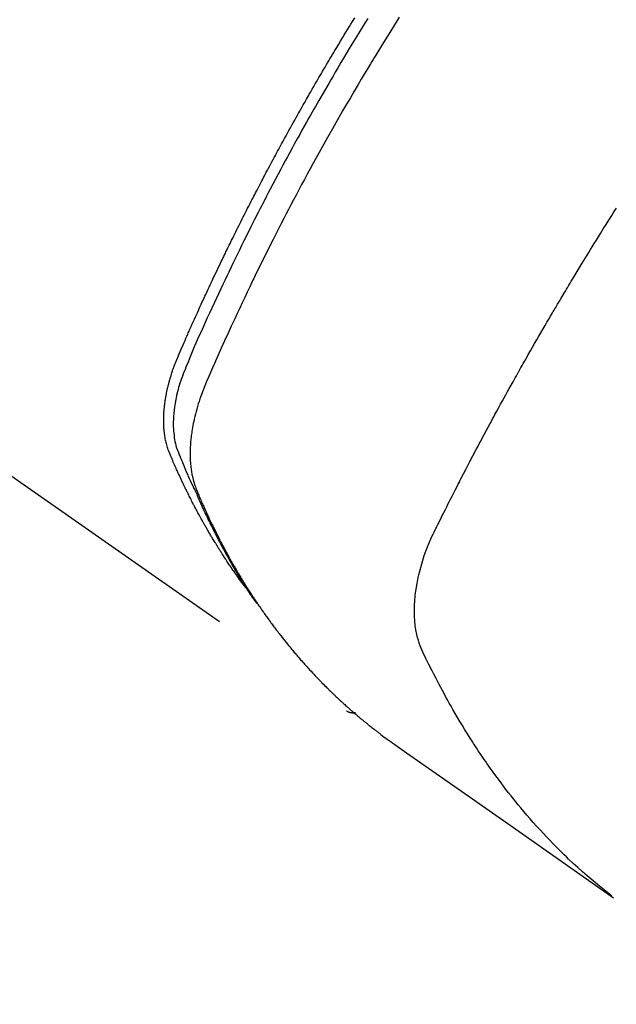
# Model space of a CAD drawing. Extents: x 28111 to 54233, y 210 to 8610.
# Drawn here: x 44234 to 44253, y 6641 to 6672 of the extents above; entities that cross this region are included whole.
import ezdxf

# ---------------------------------------------------------------- set-up
doc = ezdxf.new("R2010")
doc.units = 0
doc.header["$LTSCALE"] = 50
doc.header["$MEASUREMENT"] = 0
doc.linetypes.add('HIDDEN', pattern=[0.375, 0.25, -0.125])
doc.layers.get('0').update_dxf_attribs({"linetype": 'CONTINUOUS'})
for name, color, linetype in [('150-機器', 8, 'CONTINUOUS'), ('160-文字', 254, 'CONTINUOUS'), ('166-寸法B', 11, 'CONTINUOUS')]:
    doc.layers.add(name, color=color, linetype=linetype)
doc.styles.add('KH001', font='txt')
doc.dimstyles.new('KH1xx030', dxfattribs={"dimscale": 30, "dimtxt": 2, "dimasz": 0.6, "dimexe": 0.3, "dimexo": 1.2, "dimgap": 0.5, "dimtad": 3, "dimdec": 1, "dimdsep": 46, "dimlunit": 6, "dimtxsty": 'KH001', "dimblk": 'DOT', "dimcen": 1, "dimdle": 1, "dimclrd": 256, "dimclre": 256, "dimclrt": 256, "dimadec": 0, "dimazin": 0, "dimtfac": 1, "dimtdec": 1, "dimtix": 1, "dimtmove": 2, "dimatfit": 3, "dimldrblk": 'CLOSEDBLANK', "dimfxl": 1, "dimtolj": 1, "dimtzin": 0, "dimlwd": -1, "dimlwe": -1, "dimarcsym": 0})

# ---------------------------------------------------------------- blocks, each defined once
blk = doc.blocks.new('_Dot')
at = {"color": 0, "linetype": 'ByBlock', "lineweight": -2}
blk.add_line((-0.5, 0), (-1, 0), dxfattribs=at)
at = {"color": 0, "linetype": 'ByBlock', "const_width": 0.5}
blk.add_lwpolyline([(-0.25, 0, 1), (0.25, 0, 1)], format="xyb", close=True, dxfattribs=at)
blk = doc.blocks.new('*D38')
at = {"layer": '166-寸法B', "transparency": 16777216}
for p, q in [((44199.035, 7339.341), (44379.282, 7339.341)), ((44370.282, 7321.341), (44370.282, 6632.341)), ((44211.436, 6614.341), (44379.282, 6614.341))]:
    blk.add_line(p, q, dxfattribs=at)
at = {"layer": '166-寸法B', "transparency": 16777216, "xscale": 18, "yscale": 18, "zscale": 18}
for p, rotation in [((44370.282, 7339.341), 90), ((44370.282, 6614.341), 270)]:
    blk.add_blockref('_Dot', p, dxfattribs=dict(at, rotation=rotation))
at = {"layer": '166-寸法B', "transparency": 16777216, "insert": (44325.282, 6976.841), "char_height": 60, "attachment_point": 5, "rotation": 90, "style": 'KH001'}
blk.add_mtext('\\A1;725', dxfattribs=at)
blk = doc.blocks.new('_ClosedBlank')
at = {"color": 0, "linetype": 'ByBlock', "lineweight": -2}
for p, q in [((-1, 0.1667), (0, 0)), ((-1, 0.1667), (-1, -0.1667)), ((0, 0), (-1, -0.1667))]:
    blk.add_line(p, q, dxfattribs=at)

msp = doc.modelspace()

# ---------------------------------------------------------------- linework, layer by layer
at = {"layer": '150-機器', "color": 13, "linetype": 'HIDDEN'}
msp.add_line((44184.002, 6692.829), (44244.345, 6650.577), dxfattribs=at)
for points in [[(44245.995, 6672.453), (44245.747, 6672.057), (44245.5, 6671.661), (44245.255, 6671.262), (44245.213, 6671.193), (44245.171, 6671.124), (44245.129, 6671.055), (44245.087, 6670.986), (44244.989, 6670.824), (44244.892, 6670.662), (44244.795, 6670.5), (44244.698, 6670.337), (44244.575, 6670.128), (44244.452, 6669.919), (44244.33, 6669.709), (44244.208, 6669.499), (44244.047, 6669.22), (44243.888, 6668.939), (44243.729, 6668.658), (44243.571, 6668.376), (44243.519, 6668.282), (44243.467, 6668.188), (44243.415, 6668.095), (44243.363, 6668.001), (44243.273, 6667.836), (44243.183, 6667.671), (44243.093, 6667.507), (44243.004, 6667.341), (44242.915, 6667.177), (44242.827, 6667.012), (44242.739, 6666.846), (44242.652, 6666.681), (44242.577, 6666.539), (44242.503, 6666.397), (44242.429, 6666.255), (44242.355, 6666.113), (44242.27, 6665.947), (44242.185, 6665.781), (44242.1, 6665.615), (44242.016, 6665.449), (44241.872, 6665.164), (44241.73, 6664.879), (44241.589, 6664.594), (44241.449, 6664.307), (44241.426, 6664.26), (44241.403, 6664.212), (44241.38, 6664.165), (44241.357, 6664.117), (44241.277, 6663.95), (44241.197, 6663.784), (44241.118, 6663.617), (44241.038, 6663.449), (44240.96, 6663.283), (44240.882, 6663.116), (44240.804, 6662.949), (44240.726, 6662.781), (44240.693, 6662.71), (44240.66, 6662.638), (44240.627, 6662.566), (44240.595, 6662.494), (44240.486, 6662.255), (44240.379, 6662.016), (44240.272, 6661.777), (44240.166, 6661.538), (44240.103, 6661.394), (44240.04, 6661.251), (44239.978, 6661.107), (44239.917, 6660.963), (44239.862, 6660.828), (44239.808, 6660.692), (44239.756, 6660.556), (44239.707, 6660.418), (44239.681, 6660.339), (44239.655, 6660.259), (44239.63, 6660.178), (44239.607, 6660.098), (44239.586, 6660.019), (44239.565, 6659.94), (44239.546, 6659.861), (44239.527, 6659.781), (44239.519, 6659.747), (44239.511, 6659.713), (44239.504, 6659.679), (44239.497, 6659.644), (44239.484, 6659.582), (44239.473, 6659.519), (44239.462, 6659.456), (44239.452, 6659.393), (44239.446, 6659.35), (44239.44, 6659.308), (44239.434, 6659.265), (44239.429, 6659.223), (44239.42, 6659.14), (44239.412, 6659.056), (44239.405, 6658.973), (44239.4, 6658.89), (44239.398, 6658.823), (44239.396, 6658.755), (44239.396, 6658.688), (44239.396, 6658.621), (44239.398, 6658.565), (44239.4, 6658.51), (44239.403, 6658.454), (44239.407, 6658.398), (44239.411, 6658.352), (44239.415, 6658.307), (44239.42, 6658.261), (44239.426, 6658.215), (44239.431, 6658.179), (44239.437, 6658.143), (44239.443, 6658.107), (44239.449, 6658.07), (44239.455, 6658.035), (44239.463, 6658), (44239.47, 6657.966), (44239.478, 6657.931), (44239.49, 6657.878), (44239.504, 6657.826), (44239.519, 6657.775), (44239.534, 6657.723), (44239.547, 6657.684), (44239.561, 6657.646), (44239.575, 6657.607), (44239.59, 6657.569), (44239.602, 6657.539), (44239.614, 6657.508), (44239.627, 6657.478), (44239.64, 6657.448), (44239.654, 6657.415), (44239.668, 6657.381), (44239.682, 6657.348), (44239.697, 6657.315), (44239.714, 6657.275), (44239.731, 6657.236), (44239.748, 6657.197), (44239.765, 6657.157), (44239.78, 6657.124), (44239.794, 6657.092), (44239.809, 6657.059), (44239.824, 6657.026), (44239.839, 6656.994), (44239.853, 6656.961), (44239.868, 6656.928), (44239.883, 6656.896), (44239.898, 6656.863), (44239.913, 6656.831), (44239.928, 6656.798), (44239.942, 6656.766), (44239.957, 6656.734), (44239.972, 6656.701), (44239.987, 6656.669), (44240.002, 6656.637), (44240.022, 6656.596), (44240.041, 6656.555), (44240.061, 6656.515), (44240.081, 6656.474), (44240.098, 6656.438), (44240.116, 6656.402), (44240.133, 6656.367), (44240.151, 6656.331), (44240.167, 6656.299), (44240.182, 6656.267), (44240.198, 6656.235), (44240.213, 6656.204), (44240.242, 6656.147), (44240.27, 6656.09), (44240.299, 6656.034), (44240.329, 6655.978), (44240.338, 6655.959), (44240.348, 6655.94), (44240.358, 6655.922), (44240.367, 6655.903), (44240.387, 6655.866), (44240.407, 6655.828), (44240.426, 6655.791), (44240.446, 6655.754), (44240.462, 6655.723), (44240.479, 6655.692), (44240.495, 6655.661), (44240.511, 6655.63), (44240.525, 6655.606), (44240.538, 6655.582), (44240.552, 6655.557), (44240.565, 6655.533), (44240.582, 6655.502), (44240.599, 6655.472), (44240.616, 6655.441), (44240.633, 6655.41), (44240.646, 6655.386), (44240.659, 6655.362), (44240.673, 6655.338), (44240.687, 6655.314), (44240.7, 6655.289), (44240.714, 6655.265), (44240.728, 6655.241), (44240.742, 6655.217), (44240.752, 6655.199), (44240.762, 6655.181), (44240.772, 6655.163), (44240.783, 6655.145), (44240.803, 6655.108), (44240.824, 6655.072), (44240.845, 6655.036), (44240.867, 6655), (44240.881, 6654.977), (44240.895, 6654.953), (44240.909, 6654.93), (44240.924, 6654.906), (44240.941, 6654.876), (44240.959, 6654.847), (44240.976, 6654.817), (44240.994, 6654.787), (44241.008, 6654.764), (44241.022, 6654.74), (44241.037, 6654.717), (44241.051, 6654.694), (44241.073, 6654.658), (44241.094, 6654.623), (44241.116, 6654.588), (44241.138, 6654.553), (44241.152, 6654.53), (44241.167, 6654.506), (44241.182, 6654.483), (44241.196, 6654.46), (44241.218, 6654.425), (44241.24, 6654.391), (44241.262, 6654.356), (44241.285, 6654.322), (44241.303, 6654.293), (44241.322, 6654.265), (44241.34, 6654.236), (44241.359, 6654.208), (44241.374, 6654.185), (44241.389, 6654.162), (44241.404, 6654.139), (44241.419, 6654.116), (44241.441, 6654.082), (44241.464, 6654.048), (44241.487, 6654.014), (44241.51, 6653.98), (44241.529, 6653.952), (44241.548, 6653.924), (44241.567, 6653.896), (44241.586, 6653.868), (44241.613, 6653.829), (44241.64, 6653.79), (44241.667, 6653.751), (44241.695, 6653.712), (44241.718, 6653.679), (44241.741, 6653.646), (44241.765, 6653.613), (44241.788, 6653.58), (44241.812, 6653.547), (44241.835, 6653.514), (44241.859, 6653.481), (44241.882, 6653.448), (44241.898, 6653.426), (44241.915, 6653.405), (44241.931, 6653.383), (44241.947, 6653.361), (44241.971, 6653.329), (44241.995, 6653.297), (44242.019, 6653.264), (44242.043, 6653.232), (44242.067, 6653.2), (44242.091, 6653.167), (44242.116, 6653.135), (44242.14, 6653.103), (44242.156, 6653.082), (44242.173, 6653.061), (44242.189, 6653.039), (44242.206, 6653.018), (44242.231, 6652.986), (44242.255, 6652.955), (44242.28, 6652.923), (44242.305, 6652.892), (44242.346, 6652.839), (44242.388, 6652.787), (44242.429, 6652.735), (44242.471, 6652.683), (44242.505, 6652.641), (44242.539, 6652.6), (44242.573, 6652.559), (44242.607, 6652.518), (44242.633, 6652.488), (44242.658, 6652.457), (44242.684, 6652.427), (44242.709, 6652.396), (44242.735, 6652.366), (44242.761, 6652.336), (44242.787, 6652.305), (44242.813, 6652.275), (44242.848, 6652.235), (44242.883, 6652.195), (44242.918, 6652.156), (44242.954, 6652.116), (44242.98, 6652.086), (44243.006, 6652.056), (44243.033, 6652.027), (44243.059, 6651.997), (44243.086, 6651.968), (44243.112, 6651.938), (44243.139, 6651.909), (44243.166, 6651.88), (44243.211, 6651.831), (44243.256, 6651.783), (44243.301, 6651.735), (44243.346, 6651.687), (44243.383, 6651.649), (44243.419, 6651.611), (44243.456, 6651.573), (44243.492, 6651.536), (44243.51, 6651.517), (44243.529, 6651.498), (44243.547, 6651.479), (44243.566, 6651.46), (44243.602, 6651.422), (44243.639, 6651.385), (44243.676, 6651.348), (44243.714, 6651.311), (44243.732, 6651.293), (44243.751, 6651.274), (44243.77, 6651.256), (44243.789, 6651.238), (44243.817, 6651.21), (44243.845, 6651.183), (44243.874, 6651.155), (44243.902, 6651.128), (44243.921, 6651.11), (44243.939, 6651.092), (44243.958, 6651.074), (44243.977, 6651.056), (44244.005, 6651.029), (44244.034, 6651.002), (44244.063, 6650.975), (44244.091, 6650.948), (44244.13, 6650.912), (44244.168, 6650.877), (44244.207, 6650.842), (44244.246, 6650.807), (44244.275, 6650.781), (44244.304, 6650.754), (44244.333, 6650.728), (44244.362, 6650.702), (44244.382, 6650.685), (44244.401, 6650.668), (44244.421, 6650.65), (44244.44, 6650.633), (44244.46, 6650.615), (44244.479, 6650.598), (44244.499, 6650.581), (44244.519, 6650.564), (44244.53, 6650.553), (44244.542, 6650.543), (44244.554, 6650.533), (44244.566, 6650.523), (44244.594, 6650.499), (44244.622, 6650.475), (44244.65, 6650.452), (44244.678, 6650.428), (44244.708, 6650.402), (44244.737, 6650.377), (44244.767, 6650.352), (44244.797, 6650.327), (44244.817, 6650.31), (44244.837, 6650.294), (44244.858, 6650.277), (44244.878, 6650.261), (44244.898, 6650.244), (44244.918, 6650.228), (44244.938, 6650.211), (44244.958, 6650.195), (44244.978, 6650.178), (44244.999, 6650.162), (44245.019, 6650.145), (44245.04, 6650.129), (44245.05, 6650.121), (44245.06, 6650.113), (44245.07, 6650.105), (44245.081, 6650.097), (44245.111, 6650.073), (44245.142, 6650.049), (44245.173, 6650.025), (44245.204, 6650.001), (44245.224, 6649.985), (44245.245, 6649.969), (44245.265, 6649.953), (44245.286, 6649.938), (44245.306, 6649.922), (44245.327, 6649.906), (44245.347, 6649.89), (44245.368, 6649.874), (44245.419, 6649.835), (44245.472, 6649.795), (44245.524, 6649.757), (44245.576, 6649.718), (44245.629, 6649.68), (44245.682, 6649.642), (44245.735, 6649.604), (44245.788, 6649.566), (44245.824, 6649.541), (44245.859, 6649.516), (44245.895, 6649.49), (44245.931, 6649.465), (44246.004, 6649.414), (44246.077, 6649.363), (44246.15, 6649.312), (44246.223, 6649.261), (44247.858, 6648.118), (44249.493, 6646.973), (44251.127, 6645.828), (44252.761, 6644.683)], [(44241.153, 6654.467), (44241.111, 6654.52), (44241.07, 6654.573), (44241.029, 6654.627), (44240.989, 6654.681), (44240.955, 6654.727), (44240.922, 6654.773), (44240.889, 6654.82), (44240.857, 6654.866), (44240.843, 6654.886), (44240.83, 6654.905), (44240.816, 6654.924), (44240.803, 6654.944), (44240.781, 6654.975), (44240.759, 6655.006), (44240.737, 6655.037), (44240.716, 6655.068), (44240.697, 6655.096), (44240.678, 6655.123), (44240.659, 6655.151), (44240.641, 6655.178), (44240.619, 6655.21), (44240.598, 6655.242), (44240.577, 6655.274), (44240.556, 6655.306), (44240.519, 6655.362), (44240.482, 6655.417), (44240.445, 6655.473), (44240.409, 6655.529), (44240.394, 6655.553), (44240.378, 6655.577), (44240.363, 6655.602), (44240.348, 6655.626), (44240.332, 6655.65), (44240.317, 6655.675), (44240.301, 6655.699), (44240.286, 6655.724), (44240.271, 6655.748), (44240.255, 6655.773), (44240.24, 6655.798), (44240.225, 6655.823), (44240.215, 6655.839), (44240.204, 6655.855), (44240.194, 6655.871), (44240.184, 6655.888), (44240.164, 6655.921), (44240.144, 6655.954), (44240.125, 6655.987), (44240.105, 6656.02), (44240.09, 6656.045), (44240.074, 6656.07), (44240.059, 6656.094), (44240.044, 6656.119), (44240.025, 6656.153), (44240.005, 6656.186), (44239.986, 6656.22), (44239.966, 6656.253), (44239.952, 6656.278), (44239.937, 6656.303), (44239.922, 6656.329), (44239.908, 6656.354), (44239.893, 6656.379), (44239.879, 6656.405), (44239.864, 6656.43), (44239.85, 6656.455), (44239.84, 6656.472), (44239.83, 6656.49), (44239.821, 6656.507), (44239.811, 6656.524), (44239.802, 6656.541), (44239.792, 6656.558), (44239.783, 6656.575), (44239.773, 6656.592), (44239.75, 6656.634), (44239.726, 6656.677), (44239.702, 6656.72), (44239.679, 6656.762), (44239.66, 6656.797), (44239.641, 6656.831), (44239.623, 6656.865), (44239.604, 6656.9), (44239.586, 6656.935), (44239.567, 6656.969), (44239.549, 6657.004), (44239.53, 6657.039), (44239.519, 6657.061), (44239.508, 6657.083), (44239.497, 6657.105), (44239.485, 6657.127), (44239.465, 6657.166), (44239.445, 6657.206), (44239.425, 6657.245), (44239.405, 6657.284), (44239.387, 6657.32), (44239.369, 6657.355), (44239.351, 6657.39), (44239.333, 6657.426), (44239.32, 6657.452), (44239.307, 6657.479), (44239.294, 6657.505), (44239.281, 6657.532), (44239.268, 6657.558), (44239.255, 6657.585), (44239.242, 6657.612), (44239.228, 6657.639), (44239.22, 6657.657), (44239.211, 6657.675), (44239.203, 6657.693), (44239.194, 6657.71), (44239.16, 6657.783), (44239.126, 6657.855), (44239.092, 6657.927), (44239.058, 6657.999), (44239.046, 6658.027), (44239.034, 6658.054), (44239.021, 6658.081), (44239.009, 6658.108), (44238.996, 6658.135), (44238.984, 6658.163), (44238.971, 6658.19), (44238.959, 6658.217), (44238.951, 6658.236), (44238.943, 6658.254), (44238.935, 6658.273), (44238.927, 6658.291), (44238.906, 6658.337), (44238.886, 6658.383), (44238.866, 6658.429), (44238.846, 6658.475), (44238.826, 6658.522), (44238.806, 6658.568), (44238.786, 6658.615), (44238.767, 6658.661), (44238.751, 6658.699), (44238.735, 6658.737), (44238.72, 6658.776), (44238.706, 6658.815), (44238.693, 6658.853), (44238.68, 6658.892), (44238.669, 6658.931), (44238.658, 6658.97), (44238.648, 6659.008), (44238.639, 6659.046), (44238.63, 6659.084), (44238.622, 6659.122), (44238.614, 6659.162), (44238.607, 6659.202), (44238.6, 6659.242), (44238.594, 6659.282), (44238.59, 6659.31), (44238.586, 6659.339), (44238.583, 6659.367), (44238.58, 6659.396), (44238.575, 6659.445), (44238.571, 6659.494), (44238.567, 6659.544), (44238.565, 6659.593), (44238.563, 6659.627), (44238.562, 6659.66), (44238.562, 6659.694), (44238.562, 6659.728), (44238.562, 6659.766), (44238.562, 6659.804), (44238.563, 6659.842), (44238.564, 6659.879), (44238.565, 6659.907), (44238.566, 6659.935), (44238.568, 6659.963), (44238.57, 6659.991), (44238.573, 6660.045), (44238.578, 6660.099), (44238.583, 6660.153), (44238.589, 6660.207), (44238.594, 6660.247), (44238.599, 6660.287), (44238.605, 6660.327), (44238.611, 6660.367), (44238.616, 6660.4), (44238.621, 6660.434), (44238.626, 6660.467), (44238.632, 6660.5), (44238.637, 6660.523), (44238.641, 6660.545), (44238.646, 6660.567), (44238.65, 6660.59), (44238.655, 6660.616), (44238.661, 6660.643), (44238.666, 6660.669), (44238.672, 6660.695), (44238.677, 6660.718), (44238.682, 6660.741), (44238.687, 6660.764), (44238.693, 6660.787), (44238.7, 6660.813), (44238.706, 6660.84), (44238.713, 6660.867), (44238.72, 6660.894), (44238.728, 6660.921), (44238.735, 6660.948), (44238.742, 6660.976), (44238.749, 6661.003), (44238.756, 6661.026), (44238.763, 6661.049), (44238.77, 6661.072), (44238.777, 6661.096), (44238.785, 6661.123), (44238.793, 6661.15), (44238.801, 6661.177), (44238.81, 6661.204), (44238.821, 6661.239), (44238.832, 6661.274), (44238.844, 6661.308), (44238.856, 6661.343), (44238.866, 6661.37), (44238.875, 6661.397), (44238.885, 6661.424), (44238.895, 6661.451), (44238.905, 6661.478), (44238.915, 6661.505), (44238.925, 6661.532), (44238.935, 6661.559), (44238.993, 6661.703), (44239.053, 6661.845), (44239.114, 6661.987), (44239.177, 6662.128), (44239.206, 6662.195), (44239.236, 6662.263), (44239.265, 6662.33), (44239.295, 6662.397), (44239.309, 6662.431), (44239.324, 6662.465), (44239.339, 6662.498), (44239.354, 6662.532), (44239.391, 6662.616), (44239.429, 6662.7), (44239.466, 6662.784), (44239.504, 6662.868), (44239.534, 6662.935), (44239.564, 6663.003), (44239.595, 6663.07), (44239.625, 6663.137), (44239.656, 6663.205), (44239.687, 6663.272), (44239.717, 6663.339), (44239.748, 6663.407), (44239.771, 6663.457), (44239.794, 6663.508), (44239.818, 6663.558), (44239.841, 6663.608), (44239.864, 6663.659), (44239.888, 6663.709), (44239.911, 6663.759), (44239.934, 6663.81), (44239.966, 6663.877), (44239.997, 6663.945), (44240.029, 6664.012), (44240.06, 6664.08), (44240.068, 6664.096), (44240.076, 6664.113), (44240.083, 6664.13), (44240.091, 6664.147), (44240.115, 6664.197), (44240.139, 6664.248), (44240.163, 6664.298), (44240.187, 6664.348), (44240.236, 6664.449), (44240.284, 6664.55), (44240.332, 6664.651), (44240.38, 6664.752), (44240.404, 6664.802), (44240.428, 6664.852), (44240.452, 6664.903), (44240.477, 6664.953), (44240.493, 6664.987), (44240.509, 6665.02), (44240.525, 6665.054), (44240.542, 6665.088), (44240.558, 6665.121), (44240.575, 6665.155), (44240.591, 6665.188), (44240.608, 6665.222), (44240.632, 6665.272), (44240.657, 6665.323), (44240.682, 6665.373), (44240.707, 6665.424), (44240.74, 6665.491), (44240.773, 6665.558), (44240.806, 6665.625), (44240.84, 6665.692), (44240.873, 6665.76), (44240.907, 6665.827), (44240.94, 6665.894), (44240.974, 6665.962), (44241.007, 6666.029), (44241.041, 6666.096), (44241.075, 6666.163), (44241.109, 6666.23), (44241.143, 6666.297), (44241.177, 6666.363), (44241.211, 6666.43), (44241.245, 6666.497), (44241.279, 6666.564), (44241.314, 6666.631), (44241.348, 6666.698), (44241.383, 6666.765), (44241.409, 6666.815), (44241.435, 6666.865), (44241.461, 6666.916), (44241.487, 6666.966), (44241.53, 6667.049), (44241.574, 6667.133), (44241.617, 6667.216), (44241.661, 6667.299), (44241.687, 6667.35), (44241.713, 6667.4), (44241.739, 6667.45), (44241.766, 6667.5), (44241.801, 6667.567), (44241.836, 6667.633), (44241.872, 6667.7), (44241.908, 6667.767), (44241.943, 6667.834), (44241.979, 6667.9), (44242.015, 6667.967), (44242.05, 6668.033), (44242.086, 6668.1), (44242.122, 6668.166), (44242.158, 6668.233), (44242.194, 6668.299), (44242.239, 6668.383), (44242.285, 6668.466), (44242.33, 6668.549), (44242.376, 6668.632), (44242.422, 6668.715), (44242.467, 6668.798), (44242.513, 6668.881), (44242.559, 6668.964), (44242.605, 6669.047), (44242.651, 6669.13), (44242.697, 6669.213), (44242.743, 6669.296), (44242.78, 6669.362), (44242.818, 6669.428), (44242.855, 6669.495), (44242.892, 6669.561), (44242.93, 6669.628), (44242.968, 6669.694), (44243.005, 6669.76), (44243.043, 6669.827), (44243.072, 6669.876), (44243.1, 6669.926), (44243.128, 6669.976), (44243.157, 6670.025), (44243.204, 6670.108), (44243.251, 6670.191), (44243.299, 6670.273), (44243.347, 6670.356), (44243.385, 6670.422), (44243.424, 6670.488), (44243.462, 6670.554), (44243.501, 6670.619), (44243.539, 6670.685), (44243.578, 6670.751), (44243.616, 6670.817), (44243.655, 6670.883), (44243.693, 6670.949), (44243.732, 6671.014), (44243.771, 6671.08), (44243.81, 6671.146), (44243.849, 6671.211), (44243.888, 6671.277), (44243.927, 6671.342), (44243.966, 6671.408), (44244.025, 6671.506), (44244.084, 6671.604), (44244.143, 6671.703), (44244.203, 6671.801), (44244.232, 6671.85), (44244.262, 6671.899), (44244.292, 6671.948), (44244.321, 6671.996), (44244.371, 6672.078), (44244.421, 6672.16), (44244.471, 6672.241), (44244.522, 6672.323), (44244.592, 6672.436)], [(44244.999, 6672.411), (44244.912, 6672.271), (44244.809, 6672.105), (44244.707, 6671.939), (44244.605, 6671.772), (44244.504, 6671.606), (44244.388, 6671.413), (44244.272, 6671.22), (44244.156, 6671.027), (44244.042, 6670.834), (44243.973, 6670.718), (44243.905, 6670.602), (44243.837, 6670.486), (44243.769, 6670.369), (44243.664, 6670.189), (44243.559, 6670.007), (44243.455, 6669.826), (44243.351, 6669.644), (44243.299, 6669.553), (44243.248, 6669.462), (44243.196, 6669.371), (44243.145, 6669.28), (44243.072, 6669.15), (44242.999, 6669.02), (44242.926, 6668.89), (44242.853, 6668.759), (44242.774, 6668.616), (44242.695, 6668.472), (44242.617, 6668.329), (44242.539, 6668.185), (44242.468, 6668.054), (44242.397, 6667.923), (44242.327, 6667.792), (44242.256, 6667.662), (44242.173, 6667.505), (44242.089, 6667.348), (44242.006, 6667.19), (44241.923, 6667.033), (44241.862, 6666.915), (44241.8, 6666.796), (44241.739, 6666.678), (44241.678, 6666.559), (44241.644, 6666.493), (44241.611, 6666.427), (44241.577, 6666.361), (44241.543, 6666.295), (44241.43, 6666.072), (44241.317, 6665.848), (44241.205, 6665.624), (44241.093, 6665.399), (44241.022, 6665.254), (44240.951, 6665.109), (44240.88, 6664.963), (44240.809, 6664.818), (44240.745, 6664.685), (44240.682, 6664.553), (44240.618, 6664.421), (44240.555, 6664.289), (44240.491, 6664.156), (44240.428, 6664.024), (44240.365, 6663.891), (44240.303, 6663.759), (44240.228, 6663.6), (44240.154, 6663.441), (44240.08, 6663.282), (44240.006, 6663.123), (44239.939, 6662.977), (44239.872, 6662.831), (44239.806, 6662.685), (44239.74, 6662.539), (44239.685, 6662.419), (44239.631, 6662.3), (44239.577, 6662.181), (44239.525, 6662.06), (44239.459, 6661.901), (44239.394, 6661.741), (44239.331, 6661.58), (44239.266, 6661.42), (44239.237, 6661.351), (44239.208, 6661.281), (44239.18, 6661.211), (44239.152, 6661.14), (44239.132, 6661.084), (44239.112, 6661.028), (44239.093, 6660.971), (44239.074, 6660.914), (44239.053, 6660.847), (44239.034, 6660.78), (44239.015, 6660.713), (44238.997, 6660.645), (44238.968, 6660.524), (44238.942, 6660.403), (44238.92, 6660.28), (44238.901, 6660.157), (44238.889, 6660.061), (44238.88, 6659.965), (44238.872, 6659.868), (44238.867, 6659.772), (44238.865, 6659.698), (44238.865, 6659.625), (44238.866, 6659.552), (44238.869, 6659.478), (44238.874, 6659.408), (44238.88, 6659.337), (44238.888, 6659.267), (44238.898, 6659.196), (44238.908, 6659.135), (44238.919, 6659.075), (44238.932, 6659.014), (44238.948, 6658.955), (44238.971, 6658.88), (44238.997, 6658.806), (44239.025, 6658.733), (44239.054, 6658.66), (44239.068, 6658.626), (44239.082, 6658.592), (44239.095, 6658.558), (44239.109, 6658.524), (44239.125, 6658.485), (44239.141, 6658.446), (44239.156, 6658.407), (44239.172, 6658.368), (44239.206, 6658.286), (44239.241, 6658.205), (44239.276, 6658.124), (44239.31, 6658.043), (44239.325, 6658.01), (44239.339, 6657.977), (44239.354, 6657.943), (44239.368, 6657.91), (44239.388, 6657.865), (44239.408, 6657.82), (44239.429, 6657.775), (44239.45, 6657.73), (44239.479, 6657.673), (44239.507, 6657.616), (44239.536, 6657.559), (44239.563, 6657.502), (44239.583, 6657.458), (44239.603, 6657.413), (44239.622, 6657.368), (44239.641, 6657.324), (44239.654, 6657.293), (44239.668, 6657.262), (44239.682, 6657.231), (44239.695, 6657.2), (44239.737, 6657.108), (44239.779, 6657.016), (44239.821, 6656.925), (44239.863, 6656.833), (44239.886, 6656.785), (44239.908, 6656.737), (44239.931, 6656.69), (44239.954, 6656.642), (44239.97, 6656.608), (44239.987, 6656.573), (44240.004, 6656.539), (44240.021, 6656.505), (44240.038, 6656.471), (44240.054, 6656.437), (44240.071, 6656.403), (44240.088, 6656.369), (44240.112, 6656.322), (44240.135, 6656.275), (44240.159, 6656.228), (44240.183, 6656.182), (44240.209, 6656.131), (44240.235, 6656.08), (44240.262, 6656.03), (44240.288, 6655.979), (44240.306, 6655.946), (44240.324, 6655.912), (44240.341, 6655.879), (44240.359, 6655.845), (44240.377, 6655.812), (44240.394, 6655.779), (44240.412, 6655.745), (44240.43, 6655.712), (44240.448, 6655.679), (44240.466, 6655.646), (44240.484, 6655.613), (44240.502, 6655.58), (44240.538, 6655.514), (44240.574, 6655.448), (44240.61, 6655.382), (44240.647, 6655.316), (44240.661, 6655.292), (44240.675, 6655.267), (44240.689, 6655.242), (44240.702, 6655.218), (44240.725, 6655.177), (44240.748, 6655.136), (44240.772, 6655.095), (44240.795, 6655.054), (44240.821, 6655.01), (44240.847, 6654.965), (44240.873, 6654.921), (44240.899, 6654.877), (44240.93, 6654.825), (44240.961, 6654.773), (44240.993, 6654.721), (44241.025, 6654.67), (44241.039, 6654.646), (44241.054, 6654.623), (44241.069, 6654.599), (44241.083, 6654.576), (44241.113, 6654.529), (44241.143, 6654.483), (44241.173, 6654.436), (44241.204, 6654.39), (44241.226, 6654.355), (44241.249, 6654.321), (44241.273, 6654.286), (44241.296, 6654.252), (44241.312, 6654.229), (44241.327, 6654.207), (44241.343, 6654.184), (44241.359, 6654.161), (44241.394, 6654.113), (44241.428, 6654.066), (44241.463, 6654.018), (44241.498, 6653.97)], [(44252.707, 6644.74), (44252.509, 6644.898), (44252.311, 6645.057), (44252.115, 6645.218), (44251.921, 6645.382), (44251.774, 6645.51), (44251.628, 6645.641), (44251.484, 6645.773), (44251.341, 6645.907), (44251.271, 6645.974), (44251.201, 6646.041), (44251.132, 6646.108), (44251.063, 6646.176), (44250.959, 6646.28), (44250.856, 6646.384), (44250.754, 6646.489), (44250.653, 6646.594), (44250.544, 6646.71), (44250.437, 6646.826), (44250.33, 6646.943), (44250.225, 6647.061), (44250.124, 6647.176), (44250.024, 6647.291), (44249.925, 6647.407), (44249.827, 6647.524), (44249.75, 6647.618), (44249.674, 6647.711), (44249.598, 6647.805), (44249.523, 6647.9), (44249.443, 6648.001), (44249.363, 6648.104), (44249.285, 6648.206), (44249.207, 6648.31), (44249.122, 6648.423), (44249.038, 6648.537), (44248.955, 6648.652), (44248.873, 6648.768), (44248.823, 6648.838), (44248.773, 6648.909), (44248.724, 6648.98), (44248.674, 6649.051), (44248.612, 6649.142), (44248.551, 6649.233), (44248.49, 6649.324), (44248.429, 6649.416), (44248.4, 6649.46), (44248.371, 6649.505), (44248.342, 6649.549), (44248.313, 6649.594), (44248.23, 6649.724), (44248.149, 6649.854), (44248.068, 6649.984), (44247.988, 6650.115), (44247.912, 6650.242), (44247.836, 6650.368), (44247.762, 6650.496), (44247.688, 6650.623), (44247.63, 6650.725), (44247.573, 6650.828), (44247.516, 6650.93), (44247.459, 6651.033), (44247.408, 6651.127), (44247.358, 6651.22), (44247.308, 6651.314), (44247.258, 6651.408), (44247.201, 6651.518), (44247.145, 6651.628), (44247.089, 6651.738), (44247.032, 6651.847), (44246.932, 6652.039), (44246.834, 6652.232), (44246.743, 6652.428), (44246.66, 6652.628), (44246.628, 6652.717), (44246.599, 6652.807), (44246.573, 6652.899), (44246.55, 6652.991), (44246.522, 6653.132), (44246.5, 6653.275), (44246.485, 6653.418), (44246.476, 6653.563), (44246.473, 6653.683), (44246.473, 6653.804), (44246.476, 6653.924), (44246.484, 6654.044), (44246.501, 6654.231), (44246.526, 6654.417), (44246.557, 6654.603), (44246.594, 6654.787), (44246.603, 6654.826), (44246.612, 6654.866), (44246.621, 6654.905), (44246.631, 6654.945), (44246.703, 6655.217), (44246.786, 6655.486), (44246.882, 6655.75), (44246.993, 6656.008), (44247.027, 6656.08), (44247.062, 6656.151), (44247.097, 6656.222), (44247.133, 6656.293), (44247.15, 6656.329), (44247.168, 6656.364), (44247.186, 6656.4), (44247.203, 6656.436), (44247.217, 6656.462), (44247.23, 6656.489), (44247.243, 6656.516), (44247.256, 6656.542), (44247.305, 6656.64), (44247.354, 6656.738), (44247.402, 6656.836), (44247.451, 6656.934), (44247.492, 6657.015), (44247.532, 6657.095), (44247.573, 6657.175), (44247.613, 6657.256), (44247.661, 6657.351), (44247.704, 6657.437), (44247.757, 6657.54), (44247.831, 6657.683), (44247.854, 6657.727), (44247.874, 6657.767), (44247.887, 6657.791), (44247.886, 6657.79), (44247.882, 6657.783), (44247.877, 6657.773), (44247.872, 6657.763), (44247.867, 6657.754), (44247.865, 6657.749), (44247.881, 6657.781), (44247.909, 6657.835), (44247.941, 6657.896), (44248.109, 6658.219), (44248.225, 6658.441), (44248.319, 6658.622), (44248.425, 6658.824), (44248.472, 6658.913), (44248.519, 6659.002), (44248.566, 6659.091), (44248.614, 6659.18), (44248.676, 6659.296), (44248.738, 6659.412), (44248.8, 6659.528), (44248.863, 6659.644), (44248.901, 6659.715), (44248.939, 6659.787), (44248.978, 6659.858), (44249.016, 6659.929), (44249.074, 6660.036), (44249.133, 6660.143), (44249.191, 6660.25), (44249.25, 6660.356), (44249.304, 6660.454), (44249.358, 6660.552), (44249.413, 6660.65), (44249.467, 6660.748), (44249.496, 6660.802), (44249.526, 6660.855), (44249.555, 6660.909), (44249.585, 6660.962), (44249.62, 6661.024), (44249.655, 6661.086), (44249.69, 6661.149), (44249.725, 6661.211), (44249.735, 6661.229), (44249.745, 6661.247), (44249.755, 6661.264), (44249.765, 6661.282), (44249.8, 6661.345), (44249.835, 6661.407), (44249.87, 6661.469), (44249.906, 6661.531), (44249.946, 6661.602), (44249.986, 6661.674), (44250.027, 6661.745), (44250.067, 6661.816), (44250.133, 6661.931), (44250.199, 6662.047), (44250.265, 6662.162), (44250.332, 6662.277), (44250.398, 6662.393), (44250.465, 6662.508), (44250.532, 6662.624), (44250.599, 6662.739), (44250.656, 6662.837), (44250.713, 6662.934), (44250.77, 6663.032), (44250.827, 6663.13), (44250.854, 6663.174), (44250.88, 6663.218), (44250.906, 6663.263), (44250.932, 6663.307), (44250.99, 6663.404), (44251.048, 6663.502), (44251.106, 6663.599), (44251.164, 6663.697), (44251.2, 6663.758), (44251.237, 6663.82), (44251.274, 6663.882), (44251.311, 6663.944), (44251.348, 6664.006), (44251.386, 6664.068), (44251.423, 6664.129), (44251.46, 6664.191), (44251.465, 6664.2), (44251.471, 6664.209), (44251.476, 6664.218), (44251.481, 6664.227), (44251.577, 6664.386), (44251.674, 6664.545), (44251.771, 6664.704), (44251.868, 6664.863), (44251.922, 6664.951), (44251.977, 6665.039), (44252.031, 6665.127), (44252.085, 6665.215), (44252.151, 6665.32), (44252.216, 6665.426), (44252.282, 6665.532), (44252.347, 6665.638), (44252.435, 6665.778), (44252.523, 6665.919), (44252.612, 6666.059), (44252.7, 6666.199), (44252.75, 6666.278), (44252.801, 6666.357), (44252.851, 6666.436)], [(44244.333, 6650.584), (44244.335, 6650.583), (44244.337, 6650.581), (44244.339, 6650.58), (44244.34, 6650.579), (44244.343, 6650.578), (44244.345, 6650.577), (44244.347, 6650.576), (44244.348, 6650.574), (44244.35, 6650.573), (44244.352, 6650.572), (44244.354, 6650.57), (44244.356, 6650.57), (44244.358, 6650.569), (44244.36, 6650.567), (44244.362, 6650.566), (44244.364, 6650.565), (44244.366, 6650.565), (44244.368, 6650.563), (44244.37, 6650.562), (44244.372, 6650.561), (44244.374, 6650.56), (44244.376, 6650.559), (44244.378, 6650.558), (44244.38, 6650.557), (44244.382, 6650.556), (44244.385, 6650.555), (44244.386, 6650.554), (44244.389, 6650.554), (44244.39, 6650.552), (44244.392, 6650.551), (44244.395, 6650.55), (44244.396, 6650.549), (44244.399, 6650.549), (44244.4, 6650.548), (44244.403, 6650.547), (44244.405, 6650.546), (44244.407, 6650.545), (44244.409, 6650.545), (44244.411, 6650.544), (44244.414, 6650.543), (44244.416, 6650.542), (44244.418, 6650.542), (44244.42, 6650.541), (44244.422, 6650.54), (44244.425, 6650.539), (44244.427, 6650.539), (44244.429, 6650.538), (44244.431, 6650.537), (44244.433, 6650.537), (44244.435, 6650.537), (44244.438, 6650.535), (44244.44, 6650.535), (44244.442, 6650.534), (44244.444, 6650.534), (44244.446, 6650.534), (44244.448, 6650.533), (44244.451, 6650.532), (44244.453, 6650.531), (44244.456, 6650.531), (44244.458, 6650.531), (44244.46, 6650.53), (44244.462, 6650.53), (44244.464, 6650.53), (44244.467, 6650.529), (44244.47, 6650.528), (44244.472, 6650.528), (44244.474, 6650.528), (44244.476, 6650.527), (44244.478, 6650.527), (44244.481, 6650.527), (44244.483, 6650.526), (44244.485, 6650.526), (44244.487, 6650.526), (44244.49, 6650.525), (44244.492, 6650.525), (44244.495, 6650.524), (44244.497, 6650.524), (44244.499, 6650.524), (44244.502, 6650.524), (44244.504, 6650.524), (44244.506, 6650.523), (44244.508, 6650.523), (44244.511, 6650.523), (44244.513, 6650.523), (44244.516, 6650.523), (44244.518, 6650.523), (44244.52, 6650.522), (44244.523, 6650.523), (44244.525, 6650.522), (44244.527, 6650.522), (44244.53, 6650.523), (44244.532, 6650.522), (44244.534, 6650.522), (44244.537, 6650.522), (44244.539, 6650.522), (44244.542, 6650.522), (44244.544, 6650.522), (44244.547, 6650.522), (44244.549, 6650.522), (44244.552, 6650.522), (44244.554, 6650.522), (44244.556, 6650.523), (44244.558, 6650.523), (44244.561, 6650.523), (44244.563, 6650.523), (44244.566, 6650.523), (44244.568, 6650.523), (44244.571, 6650.523), (44244.573, 6650.523), (44244.576, 6650.524), (44244.578, 6650.525), (44244.58, 6650.524), (44244.583, 6650.525), (44244.585, 6650.524), (44244.588, 6650.525), (44244.59, 6650.525), (44244.592, 6650.526), (44244.595, 6650.526), (44244.597, 6650.527), (44244.6, 6650.526), (44244.602, 6650.527), (44244.604, 6650.528), (44244.607, 6650.528), (44244.609, 6650.528), (44244.612, 6650.529), (44244.614, 6650.53), (44244.616, 6650.529)]]:
    msp.add_lwpolyline(points, dxfattribs=at)

# ---------------------------------------------------------------- dimensions: what is measured, and where the dimension line sits
at = {"layer": '166-寸法B'}
dim = msp.add_linear_dim(base=(44370.282, 6614.341), p1=(44163.035, 7339.341), p2=(44175.436, 6614.341), angle=90, dimstyle='KH1xx030', dxfattribs=at)
dim.commit()
dim.dimension.update_dxf_attribs({"geometry": '*D38', "text_midpoint": (44325.282, 6976.841)})

# ---------------------------------------------------------------- leaders
at = {"layer": '160-文字', "annotation_type": 0, "has_hookline": 1, "hookline_direction": 1}
for points, text_width in [([(44823.035, 6839.341), (43909.055, 5157.244), (43891.055, 5157.244)], 1630.051), ([(44553.035, 6839.341), (43798.175, 5472.067), (43780.175, 5472.067)], 1240.203)]:
    msp.add_leader(points, dimstyle='KH1xx030', override={"dimgap": 0.5, "dimtad": 1}, dxfattribs=dict(at, text_width=text_width))

doc.saveas('drawing.dxf')
